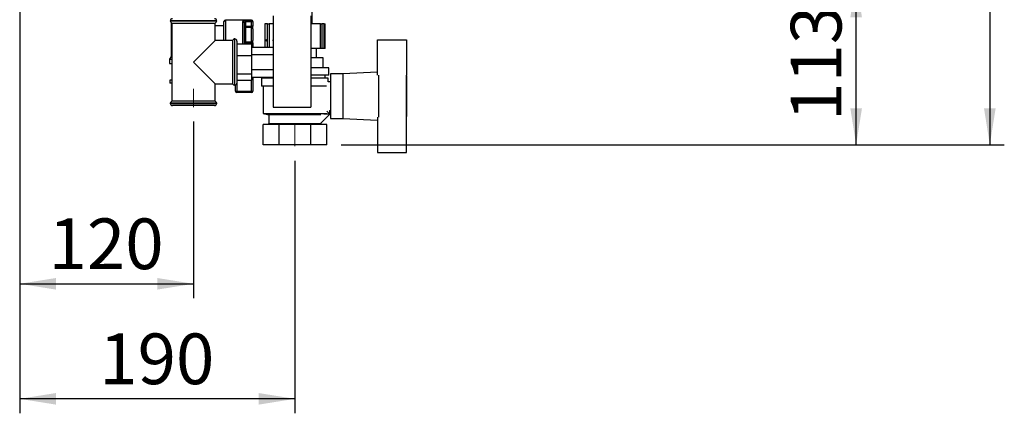
# Paper-space layout 'Blatt3' of a CAD drawing. Units: millimetres. Extents: x 0 to 420, y 0 to 297.
# Drawn here: x 226 to 294, y 134 to 162 of the extents above; entities that cross this region are included whole.
import ezdxf

# ---------------------------------------------------------------- set-up
doc = ezdxf.new("R2010")
doc.units = ezdxf.units.MM
doc.linetypes.add('CENTERX2', pattern=[20.32, 12.7, -2.54, 2.54, -2.54])
doc.layers.add('1', color=7, linetype='Continuous')
doc.styles.add('SLDTEXTSTYLE1', font='TXT', dxfattribs={"width": 0.605})
doc.dimstyles.new('SLDDIMSTYLE0', dxfattribs={"dimtxt": 3.5, "dimasz": 2.5, "dimexe": 0, "dimexo": 0.0625, "dimgap": 0.875, "dimtad": 1, "dimdec": 1, "dimlfac": 10, "dimrnd": 1e-09, "dimzin": 12, "dimdsep": 46, "dimtxsty": 'SLDTEXTSTYLE1', "dimsah": 1, "dimcen": 0.09, "dimadec": 0, "dimazin": 3, "dimtfac": 1, "dimtdec": 1, "dimtofl": 0, "dimtmove": 0, "dimatfit": 3, "dimfxl": 1, "dimfrac": 2, "dimtolj": 1, "dimtzin": 12, "dimarcsym": 0})
doc.dimstyles.new('SLDDIMSTYLE2', dxfattribs={"dimtxt": 3.5, "dimasz": 2.5, "dimexe": 0, "dimexo": 0.0625, "dimgap": 0.875, "dimtad": 1, "dimdec": 0, "dimlfac": 10, "dimrnd": 1e-09, "dimzin": 12, "dimdsep": 46, "dimtxsty": 'SLDTEXTSTYLE1', "dimsah": 1, "dimcen": 0.09, "dimadec": 0, "dimazin": 3, "dimtfac": 1, "dimtdec": 0, "dimtofl": 0, "dimtmove": 0, "dimatfit": 3, "dimfxl": 1, "dimfrac": 2, "dimtolj": 1, "dimtzin": 12, "dimarcsym": 0})

# ---------------------------------------------------------------- blocks, each defined once
blk = doc.blocks.new('_D_33')
at = {"layer": '1'}
for p, q in [((247.541, 245.292), (293.765, 245.292)), ((292.765, 245.292), (292.765, 152.992)), ((247.98, 152.992), (293.765, 152.992))]:
    blk.add_line(p, q, dxfattribs=at)
for points in [[(292.765, 245.292), (292.365, 242.792), (293.165, 242.792)], [(292.765, 152.992), (293.165, 155.492), (292.365, 155.492)]]:
    blk.add_solid(points, dxfattribs=at)
at = {"layer": '1', "insert": (288.253, 195.132), "char_height": 3.5, "attachment_point": 1, "rotation": 90, "style": 'SLDTEXTSTYLE1'}
blk.add_mtext('923', dxfattribs=at)
blk = doc.blocks.new('_D_34')
at = {"layer": '1'}
for p, q in [((225.786, 164.872), (225.786, 142.385)), ((237.786, 154.585), (237.786, 142.385)), ((225.786, 143.385), (237.786, 143.385))]:
    blk.add_line(p, q, dxfattribs=at)
for points in [[(225.786, 143.385), (228.286, 142.985), (228.286, 143.785)], [(237.786, 143.385), (235.286, 143.785), (235.286, 142.985)]]:
    blk.add_solid(points, dxfattribs=at)
at = {"layer": '1', "insert": (227.775, 147.897), "char_height": 3.5, "attachment_point": 1, "style": 'SLDTEXTSTYLE1'}
blk.add_mtext('120', dxfattribs=at)
blk = doc.blocks.new('_D_35')
at = {"layer": '1'}
for p, q in [((225.786, 164.872), (225.786, 134.442)), ((244.786, 151.886), (244.786, 134.442)), ((244.786, 135.442), (225.786, 135.442))]:
    blk.add_line(p, q, dxfattribs=at)
for points in [[(225.786, 135.442), (228.286, 135.042), (228.286, 135.842)], [(244.786, 135.442), (242.286, 135.842), (242.286, 135.042)]]:
    blk.add_solid(points, dxfattribs=at)
at = {"layer": '1', "insert": (231.275, 139.954), "char_height": 3.5, "attachment_point": 1, "style": 'SLDTEXTSTYLE1'}
blk.add_mtext('190', dxfattribs=at)
blk = doc.blocks.new('_D_36')
at = {"layer": '1'}
for p, q in [((254.456, 164.292), (284.536, 164.292)), ((283.536, 152.992), (283.536, 164.292)), ((247.98, 152.992), (284.536, 152.992))]:
    blk.add_line(p, q, dxfattribs=at)
for points in [[(283.536, 164.292), (283.136, 161.792), (283.936, 161.792)], [(283.536, 152.992), (283.936, 155.492), (283.136, 155.492)]]:
    blk.add_solid(points, dxfattribs=at)
at = {"layer": '1', "insert": (279.024, 154.632), "char_height": 3.5, "attachment_point": 1, "rotation": 90, "style": 'SLDTEXTSTYLE1'}
blk.add_mtext('113', dxfattribs=at)

psp = doc.layouts.new('Blatt3')

# ---------------------------------------------------------------- linework, layer by layer
at = {"color": 7, "linetype": 'Continuous', "lineweight": 30}
for p, q in [((243.286, 161.892), (243.286, 155.592)), ((245.886, 161.892), (245.886, 155.592)), ((245.976, 161.361), (245.976, 162.461)), ((236.186, 161.542), (236.186, 161.533)), ((236.236, 161.421), (236.236, 159.091)), ((236.286, 161.392), (236.286, 155.992)), ((236.286, 161.392), (237.786, 161.392)), ((237.786, 161.392), (239.286, 161.392)), ((239.286, 160.192), (239.286, 161.392)), ((239.886, 161.192), (239.286, 161.192)), ((239.386, 161.533), (239.386, 161.542)), ((239.886, 160.192), (239.886, 161.492)), ((241.786, 161.592), (239.986, 161.592)), ((241.286, 161.398), (241.286, 159.946)), ((241.386, 161.166), (241.286, 161.166)), ((241.386, 161.567), (241.786, 161.567)), ((241.386, 161.47), (241.386, 161.567)), ((241.386, 161.47), (241.386, 161.166)), ((241.786, 161.47), (241.386, 161.47)), ((241.386, 161.084), (241.386, 161.166)), ((241.386, 161.166), (241.786, 161.166)), ((241.786, 161.47), (241.786, 161.567)), ((241.786, 161.166), (241.786, 161.47)), ((241.886, 161.47), (241.786, 161.47)), ((241.786, 161.084), (241.786, 161.166)), ((241.886, 161.166), (241.786, 161.166)), ((241.886, 161.492), (241.886, 161.47)), ((241.886, 161.47), (241.886, 161.166)), ((241.886, 161.002), (241.886, 161.166)), ((242.705, 161.342), (242.705, 159.731)), ((242.705, 161.342), (242.714, 161.342)), ((242.906, 161.342), (242.714, 161.342)), ((242.906, 159.731), (242.906, 161.342)), ((242.906, 161.342), (243.005, 161.342)), ((243.286, 161.342), (243.005, 161.342)), ((245.886, 161.361), (245.976, 161.361)), ((246.555, 161.342), (245.886, 161.342)), ((246.001, 161.342), (245.976, 161.361)), ((246.555, 159.642), (246.555, 161.342)), ((246.555, 161.342), (246.656, 161.342)), ((246.656, 161.342), (246.656, 159.642)), ((246.665, 161.342), (246.656, 161.342)), ((246.811, 161.342), (246.665, 161.342)), ((246.665, 159.642), (246.665, 161.342)), ((246.811, 159.642), (246.811, 161.342)), ((246.811, 161.342), (246.866, 161.342)), ((246.866, 159.642), (246.866, 161.342)), ((241.386, 161.084), (241.386, 160.1)), ((241.786, 161.084), (241.386, 161.084)), ((241.786, 160.1), (241.786, 161.084)), ((241.886, 161.002), (241.886, 160.182)), ((239.286, 160.192), (237.786, 158.692)), ((240.486, 160.192), (239.286, 160.192)), ((240.486, 160.192), (240.486, 157.192)), ((240.636, 160.292), (240.627, 160.292)), ((240.786, 160.142), (240.786, 157.242)), ((240.786, 159.946), (241.786, 159.946)), ((241.286, 160.018), (241.386, 160.018)), ((241.386, 160.1), (241.786, 160.1)), ((241.386, 160.018), (241.386, 160.1)), ((241.786, 160.018), (241.386, 160.018)), ((241.786, 160.018), (241.786, 160.1)), ((241.786, 160.018), (241.886, 160.018)), ((241.786, 159.946), (241.786, 159.148)), ((241.886, 160.018), (241.886, 160.182)), ((241.886, 160.018), (241.886, 159.731)), ((250.486, 157.784), (250.486, 160.242)), ((250.486, 160.242), (252.486, 160.242)), ((252.486, 160.242), (252.486, 157.789)), ((236.236, 159.091), (236.121, 158.892)), ((236.236, 159.091), (236.286, 159.091)), ((240.786, 159.148), (241.786, 159.148)), ((241.786, 159.731), (243.286, 159.731)), ((241.786, 159.211), (243.286, 159.211)), ((241.786, 159.148), (241.786, 157.893)), ((246.555, 159.642), (245.886, 159.642)), ((246.286, 158.992), (246.286, 159.642)), ((246.656, 159.642), (246.555, 159.642)), ((246.665, 159.642), (246.656, 159.642)), ((246.811, 159.642), (246.665, 159.642)), ((246.866, 159.642), (246.811, 159.642)), ((236.121, 158.892), (236.121, 158.592)), ((236.121, 158.892), (236.286, 158.892)), ((236.121, 158.592), (236.286, 158.592)), ((237.786, 158.692), (239.286, 157.192)), ((246.749, 158.992), (245.886, 158.992)), ((246.749, 158.292), (246.749, 158.992)), ((240.786, 157.893), (241.786, 157.893)), ((241.786, 158.172), (243.286, 158.172)), ((241.786, 157.893), (241.786, 157.437)), ((247.136, 158.292), (245.886, 158.292)), ((247.136, 157.792), (245.886, 157.792)), ((246.886, 157.592), (246.886, 157.792)), ((247.136, 157.792), (247.136, 158.292)), ((248.086, 157.892), (247.236, 157.892)), ((247.236, 157.892), (247.236, 154.792)), ((250.486, 157.988), (248.086, 157.892)), ((248.086, 157.892), (248.086, 154.792)), ((250.586, 154.895), (250.586, 157.789)), ((252.486, 154.895), (252.486, 157.789)), ((252.506, 157.742), (252.486, 157.742)), ((252.506, 154.942), (252.506, 157.742)), ((236.161, 157.442), (236.161, 157.242)), ((236.286, 157.442), (236.161, 157.442)), ((236.286, 157.242), (236.161, 157.242)), ((239.286, 155.992), (239.286, 157.192)), ((239.286, 157.192), (240.486, 157.192)), ((240.627, 157.092), (240.636, 157.092)), ((240.686, 156.692), (240.686, 157.1)), ((240.786, 157.437), (241.786, 157.437)), ((241.786, 157.653), (243.286, 157.653)), ((241.886, 157.653), (241.886, 156.692)), ((242.486, 157.592), (242.486, 157.042)), ((243.286, 157.592), (242.486, 157.592)), ((243.286, 157.042), (242.486, 157.042)), ((242.586, 157.042), (242.586, 155.142)), ((242.686, 157.653), (242.686, 157.592)), ((247.086, 157.592), (245.886, 157.592)), ((246.972, 157.042), (245.886, 157.042)), ((247.086, 157.342), (247.086, 157.592)), ((247.236, 157.342), (247.086, 157.342)), ((240.686, 156.692), (240.786, 156.692)), ((240.786, 156.692), (241.786, 156.692)), ((240.786, 156.692), (240.786, 156.592)), ((241.786, 156.592), (240.786, 156.592)), ((241.786, 156.692), (241.786, 156.592)), ((241.786, 156.692), (241.886, 156.692)), ((236.186, 155.85), (236.186, 155.842)), ((239.286, 155.992), (236.286, 155.992)), ((237.786, 155.692), (236.336, 155.692)), ((239.236, 155.692), (237.786, 155.692)), ((239.386, 155.842), (239.386, 155.85)), ((242.586, 155.142), (242.986, 155.042)), ((242.586, 155.142), (246.981, 155.142)), ((242.986, 155.042), (242.986, 154.442)), ((246.58, 155.042), (242.986, 155.042)), ((243.286, 155.592), (245.886, 155.592)), ((247.189, 155.088), (246.58, 154.479)), ((246.786, 155.092), (246.786, 155.093)), ((247.186, 155.092), (246.786, 155.092)), ((246.981, 155.297), (247.189, 155.088)), ((247.186, 155.353), (247.186, 155.092)), ((247.186, 155.342), (247.236, 155.342)), ((242.592, 152.992), (242.592, 154.392)), ((243.689, 154.392), (242.592, 154.392)), ((242.986, 154.442), (242.886, 154.392)), ((246.586, 154.442), (242.986, 154.442)), ((243.689, 152.992), (243.689, 154.392)), ((245.883, 154.392), (243.689, 154.392)), ((245.883, 152.992), (245.883, 154.392)), ((246.98, 154.392), (245.883, 154.392)), ((246.586, 154.442), (246.586, 154.485)), ((246.686, 154.392), (246.586, 154.442)), ((246.98, 152.992), (246.98, 154.392)), ((247.236, 154.792), (248.086, 154.792)), ((248.086, 154.792), (250.486, 154.696)), ((250.486, 154.9), (250.486, 152.442)), ((252.486, 154.942), (252.506, 154.942)), ((252.486, 152.442), (252.486, 154.895)), ((243.689, 152.992), (242.592, 152.992)), ((245.883, 152.992), (243.689, 152.992)), ((246.98, 152.992), (245.883, 152.992)), ((250.486, 152.442), (252.486, 152.442))]:
    psp.add_line(p, q, dxfattribs=at)
at = {"color": 1, "linetype": 'Continuous', "lineweight": 30}
for p, q in [((237.786, 161.542), (236.186, 161.542)), ((236.186, 161.533), (239.386, 161.533)), ((239.386, 161.542), (237.786, 161.542)), ((239.986, 161.592), (239.986, 160.192)), ((241.186, 159.946), (241.186, 161.488)), ((241.786, 161.567), (241.786, 161.592)), ((242.714, 161.342), (242.714, 159.731)), ((243.005, 161.342), (243.005, 159.731)), ((240.627, 160.292), (240.627, 158.692)), ((240.636, 157.092), (240.636, 160.292)), ((241.386, 160.018), (241.386, 159.946)), ((241.786, 159.946), (241.786, 160.018)), ((240.627, 158.692), (240.627, 157.092)), ((240.786, 157.242), (240.786, 156.692)), ((241.786, 156.692), (241.786, 157.437)), ((237.786, 155.85), (236.186, 155.85)), ((236.186, 155.842), (237.786, 155.842)), ((239.386, 155.85), (237.786, 155.85)), ((237.786, 155.842), (239.386, 155.842))]:
    psp.add_line(p, q, dxfattribs=at)
at = {"color": 7, "linetype": 'Continuous', "lineweight": 30}
for centre, radius, start, end in [((236.336, 161.542), 0.15, 90, 180), ((236.336, 161.533), 0.15, 180, 250.52878), ((239.236, 161.542), 0.15, 0, 90), ((239.236, 161.533), 0.15, 289.47122, 0), ((239.986, 161.492), 0.1, 90, 180), ((241.191, 161.393), 0.0952, 3.31888, 92.97275), ((241.378, 161.176), 0.0924, 186.18189, 275.06996), ((241.786, 161.492), 0.1, 0, 90), ((241.787, 161.468), 0.0988, 0.73452, 90.71616), ((241.794, 160.992), 0.0924, 6.18189, 95.06996), ((240.627, 160.142), 0.15, 90, 160.52878), ((240.636, 160.142), 0.15, 0, 90), ((241.378, 160.008), 0.0924, 84.93004, 173.81811), ((241.794, 160.192), 0.0924, 264.93004, 353.81811), ((240.627, 157.242), 0.15, 199.47122, 270), ((240.636, 157.242), 0.15, 270, 0), ((240.786, 156.692), 0.1, 180, 270), ((241.786, 156.692), 0.1, 270, 0), ((236.336, 155.85), 0.15, 109.47122, 180), ((236.336, 155.842), 0.15, 180, 270), ((239.236, 155.842), 0.15, 270, 0), ((239.236, 155.85), 0.15, 0, 70.52878)]:
    psp.add_arc(centre, radius, start, end, dxfattribs=at)
psp.add_ellipse((242.831, 160.192), major_axis=(0, 0.055), ratio=0.566526, dxfattribs=at)
for start_param, end_param in [(2.528266, 3.141593), (3.141593, 3.754919)]:
    psp.add_ellipse((243.364, 160.192), major_axis=(0.095, 0), ratio=0.578953, start_param=start_param, end_param=end_param, dxfattribs=at)
for points, knots in [([(241.386, 161.567), (241.373, 161.567), (241.338, 161.566), (241.282, 161.561), (241.228, 161.546), (241.192, 161.523), (241.188, 161.5), (241.186, 161.488)], [0, 0, 0, 0, 0.112377, 0.308714, 0.521242, 0.75862, 1, 1, 1, 1]), ([(241.386, 161.47), (241.379, 161.469), (241.362, 161.469), (241.334, 161.464), (241.307, 161.451), (241.289, 161.429), (241.287, 161.409), (241.286, 161.398)], [0, 0, 0, 0, 0.1089696, 0.298677, 0.5046359, 0.7425311, 1, 1, 1, 1])]:
    psp.add_open_spline(points, degree=3, knots=knots, dxfattribs=at)
at = {"layer": '1', "linetype": 'CENTERX2', "lineweight": 0}
for p, q in [((237.786, 156.859), (237.786, 155.585)), ((244.786, 154.451), (244.786, 152.886))]:
    psp.add_line(p, q, dxfattribs=at)

# ---------------------------------------------------------------- dimensions: what is measured, and where the dimension line sits
at = {"layer": '1'}
for base, p1, p2, dimstyle, picture, middle in [((292.765, 152.992), (246.541, 245.292), (246.98, 152.992), 'SLDDIMSTYLE2', '_D_33', (292.765, 199.142)), ((283.536, 164.292), (246.98, 152.992), (253.456, 164.292), 'SLDDIMSTYLE0', '_D_36', (283.536, 158.642))]:
    dim = psp.add_linear_dim(base=base, p1=p1, p2=p2, angle=90, dimstyle=dimstyle, dxfattribs=at)
    dim.commit()
    dim.dimension.update_dxf_attribs({"geometry": picture, "text_midpoint": middle, "dimtype": 160})
for base, p1, p2, picture, middle in [((237.786, 143.385), (225.786, 165.872), (237.786, 155.585), '_D_34', (231.786, 143.385)), ((225.786, 135.442), (244.786, 152.886), (225.786, 165.872), '_D_35', (235.286, 135.442))]:
    dim = psp.add_linear_dim(base=base, p1=p1, p2=p2, dimstyle='SLDDIMSTYLE0', dxfattribs=at)
    dim.commit()
    dim.dimension.update_dxf_attribs({"geometry": picture, "text_midpoint": middle, "dimtype": 160})

doc.saveas('drawing.dxf')
